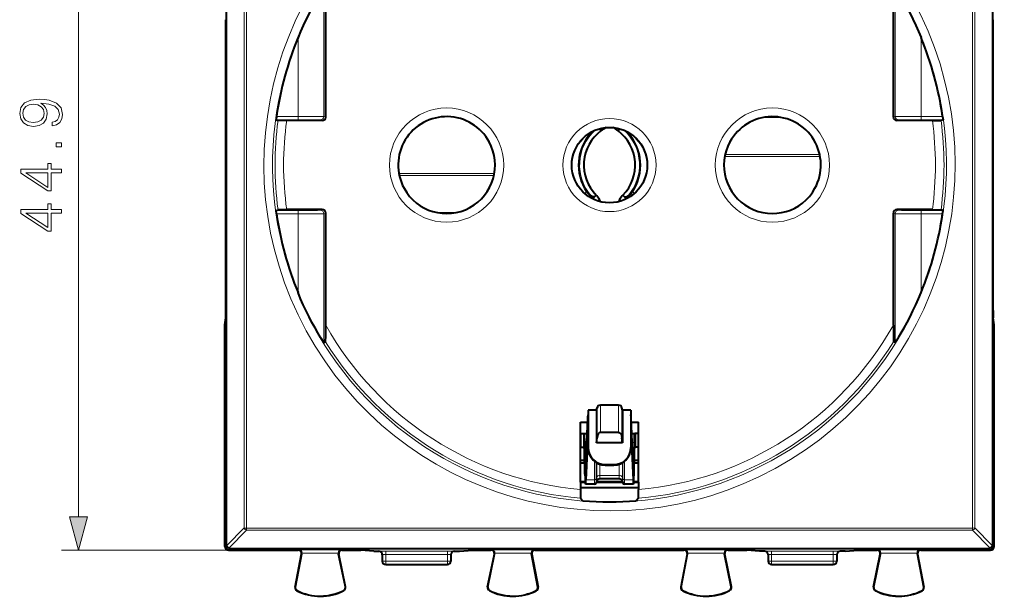
# Model space of a CAD drawing. Extents: x 0 to 420, y 0 to 297.
# Drawn here: x 113 to 171, y 108 to 141 of the extents above; entities that cross this region are included whole.
import ezdxf

# ---------------------------------------------------------------- set-up
doc = ezdxf.new("R2010")
doc.units = 0

msp = doc.modelspace()

# ---------------------------------------------------------------- linework, layer by layer
at = {"color": 7, "lineweight": 18}
for p, q in [((116.779236, 112.376083), (116.779236, 153.412384)), ((131.077774, 143.239655), (131.077774, 135.732742)), ((164.408386, 143.239655), (164.408386, 135.732742)), ((129.57782, 140.33017), (129.57782, 135.736496)), ((165.908325, 140.33017), (165.908325, 135.736496)), ((129.57782, 135.536499), (128.295212, 135.536499)), ((129.57782, 135.736496), (128.321671, 135.736496)), ((129.57782, 135.736496), (129.57782, 135.536499)), ((130.993073, 135.494232), (130.877777, 135.532745)), ((131.193069, 135.694229), (131.077774, 135.732742)), ((157.77388, 135.668915), (156.71228, 135.668915)), ((164.293076, 135.694229), (164.408386, 135.732742)), ((164.493073, 135.494232), (164.608368, 135.532745)), ((165.908325, 135.536499), (165.908325, 135.736496)), ((167.16449, 135.736496), (165.908325, 135.736496)), ((167.190948, 135.536499), (165.908325, 135.536499)), ((146.646301, 134.801346), (146.666183, 134.774139)), ((148.839859, 134.801346), (148.819977, 134.774139)), ((154.46228, 133.392014), (160.02388, 133.392014)), ((154.485657, 133.508453), (160.000488, 133.508453)), ((141.02388, 132.396454), (135.46228, 132.396454)), ((141.000504, 132.280014), (135.485657, 132.280014)), ((146.405624, 131.350235), (146.294312, 131.238525)), ((149.080521, 131.350235), (149.191833, 131.238525)), ((129.57782, 130.251968), (128.295212, 130.251968)), ((129.57782, 130.051971), (128.321671, 130.051971)), ((129.57782, 130.251968), (129.57782, 130.051971)), ((129.57782, 130.051971), (129.57782, 125.45829)), ((130.993073, 130.294235), (130.877777, 130.255722)), ((131.193069, 130.094238), (131.077774, 130.055725)), ((131.077774, 130.055725), (131.077774, 122.548805)), ((137.71228, 130.119537), (138.77388, 130.119553)), ((164.293076, 130.094238), (164.408386, 130.055725)), ((164.408386, 130.055725), (164.408386, 122.548805)), ((164.493073, 130.294235), (164.608383, 130.255722)), ((167.190948, 130.251968), (165.908325, 130.251968)), ((165.908325, 130.051971), (165.908325, 130.251968)), ((165.908325, 130.051971), (165.908325, 125.45829)), ((167.16449, 130.051971), (165.908325, 130.051971)), ((147.213791, 118.894226), (147.213791, 117.301712)), ((148.272354, 118.894226), (148.272354, 117.301712)), ((147.01683, 118.728958), (147.01683, 116.987564)), ((148.469315, 118.728958), (148.469315, 116.987564)), ((146.080948, 117.244232), (146.080948, 116.444229)), ((149.405197, 117.244232), (149.405197, 116.444229)), ((146.296097, 116.72068), (146.423126, 116.72068)), ((149.063034, 116.72068), (149.190063, 116.72068)), ((146.326111, 115.44326), (146.368042, 115.44326)), ((146.863861, 115.616425), (146.863861, 114.535797)), ((146.95784, 115.549217), (146.95784, 114.593643)), ((146.995178, 115.526749), (146.995178, 114.683853)), ((147.183121, 115.443428), (147.183121, 114.799561)), ((147.493073, 115.426231), (147.493073, 115.394226)), ((147.993073, 115.426231), (147.993073, 115.394226)), ((148.30304, 115.44342), (148.30304, 114.799561)), ((148.490967, 115.526741), (148.490967, 114.683861)), ((148.52832, 115.54921), (148.52832, 114.593643)), ((148.622284, 115.616417), (148.622284, 114.535797)), ((149.118118, 115.44326), (149.160034, 115.44326)), ((146.368149, 114.535797), (146.863861, 114.535797)), ((146.863861, 114.294228), (146.863861, 114.535797)), ((146.95784, 114.593643), (146.995178, 114.683853)), ((146.95784, 114.360031), (146.95784, 114.593643)), ((146.995178, 114.683853), (146.995178, 114.462631)), ((147.183121, 114.799561), (148.30304, 114.799561)), ((147.183121, 114.799561), (147.183121, 114.594231)), ((148.30304, 114.799561), (148.30304, 114.594231)), ((148.490967, 114.683861), (148.52832, 114.593643)), ((148.490967, 114.683861), (148.490967, 114.462631)), ((148.52832, 114.593643), (148.52832, 114.360031)), ((148.622284, 114.535797), (149.118011, 114.535797)), ((148.622284, 114.535797), (148.622284, 114.294228)), ((125.43306, 110.699638), (126.435173, 111.729248)), ((125.573242, 110.563217), (126.575356, 111.592651)), ((168.910797, 111.727768), (126.575356, 111.727768)), ((126.575356, 111.592651), (126.575356, 111.727768)), ((168.910797, 111.592659), (126.575356, 111.592651)), ((168.910797, 111.72773), (169.05098, 111.729218)), ((168.910797, 111.592659), (168.910797, 111.727768)), ((168.910797, 111.592659), (169.912918, 110.563217)), ((169.050995, 111.729248), (170.053101, 110.699638)), ((125.518066, 110.444229), (115.779236, 110.444229)), ((125.318077, 110.644218), (125.373215, 110.699356)), ((125.373245, 110.7034), (125.373215, 110.699356)), ((125.518066, 110.444229), (125.573204, 110.499367)), ((125.573242, 110.563217), (125.573204, 110.559174)), ((169.912949, 110.559181), (125.573204, 110.559174)), ((125.573204, 110.499367), (125.573204, 110.559174)), ((169.912949, 110.499367), (125.573204, 110.499367)), ((129.580582, 110.444229), (129.598038, 110.452065)), ((132.137955, 110.452065), (129.598038, 110.452065)), ((131.941849, 110.252075), (129.794189, 110.252075)), ((132.155579, 110.444229), (132.137955, 110.452065)), ((134.293076, 110.369179), (134.293076, 110.373093)), ((134.693085, 110.17659), (134.693085, 110.376579)), ((134.693085, 110.376579), (138.293076, 110.376579)), ((138.293076, 110.17659), (138.293076, 110.376579)), ((138.693085, 110.373093), (138.693085, 110.369179)), ((140.830582, 110.444229), (140.84819, 110.452072)), ((143.388107, 110.452072), (140.84819, 110.452072)), ((143.191971, 110.252075), (141.044312, 110.252075)), ((143.405579, 110.444229), (143.388107, 110.452072)), ((152.080582, 110.444229), (152.098038, 110.452072)), ((154.637955, 110.452072), (152.098038, 110.452072)), ((154.441849, 110.252075), (152.294189, 110.252075)), ((154.655579, 110.444229), (154.637955, 110.452072)), ((156.793076, 110.369179), (156.793076, 110.373093)), ((157.193085, 110.17659), (157.193085, 110.376579)), ((157.193085, 110.376579), (160.793076, 110.376579)), ((160.793076, 110.17659), (160.793076, 110.376579)), ((161.193085, 110.373093), (161.193085, 110.369179)), ((163.330582, 110.444229), (163.348206, 110.452072)), ((165.888123, 110.452072), (163.348206, 110.452072)), ((165.691971, 110.252075), (163.544312, 110.252075)), ((165.905579, 110.444229), (165.888123, 110.452072)), ((169.912949, 110.559181), (169.912918, 110.563217)), ((169.912949, 110.499367), (169.912949, 110.559181)), ((169.968079, 110.444229), (169.912949, 110.499367)), ((170.053101, 110.699638), (170.112793, 110.703293)), ((170.112946, 110.699356), (170.112915, 110.7034)), ((170.168076, 110.644226), (170.112946, 110.699356)), ((129.777023, 110.206696), (129.790634, 110.212807)), ((131.959671, 110.203987), (131.945938, 110.210091)), ((134.693085, 109.794228), (134.493073, 109.794228)), ((134.693085, 110.17659), (134.693085, 109.794228)), ((134.693085, 110.17659), (138.293076, 110.17659)), ((134.693085, 109.794228), (138.293076, 109.794228)), ((134.693085, 109.594231), (134.693085, 109.794228)), ((138.293076, 110.17659), (138.293076, 109.794228)), ((138.493073, 109.794228), (138.293076, 109.794228)), ((138.293076, 109.594231), (138.293076, 109.794228)), ((141.026489, 110.203987), (141.040222, 110.210091)), ((143.209137, 110.206696), (143.195526, 110.212807)), ((152.277023, 110.206703), (152.290634, 110.212807)), ((154.459671, 110.203987), (154.445938, 110.210098)), ((157.193085, 109.794228), (156.993073, 109.794228)), ((157.193085, 110.17659), (157.193085, 109.794228)), ((157.193085, 110.17659), (160.793076, 110.17659)), ((157.193085, 109.794228), (160.793076, 109.794228)), ((157.193085, 109.594231), (157.193085, 109.794228)), ((160.793076, 110.17659), (160.793076, 109.794228)), ((160.993073, 109.794228), (160.793076, 109.794228)), ((160.793076, 109.594231), (160.793076, 109.794228)), ((163.526489, 110.203987), (163.540222, 110.210098)), ((165.709137, 110.206703), (165.695526, 110.212807)), ((129.421143, 108.280273), (129.409134, 108.28257)), ((129.520905, 108.0774), (129.515396, 108.066498)), ((132.241928, 108.091049), (132.247543, 108.080193)), ((132.339508, 108.295609), (132.351486, 108.298073)), ((140.646637, 108.295609), (140.634674, 108.298073)), ((140.744232, 108.091049), (140.738617, 108.080193)), ((143.46524, 108.0774), (143.470764, 108.066498)), ((143.565018, 108.280273), (143.577026, 108.28257)), ((151.921143, 108.280273), (151.909134, 108.28257)), ((152.020905, 108.0774), (152.015396, 108.066498)), ((154.741928, 108.091049), (154.747543, 108.080193)), ((154.839508, 108.295609), (154.851486, 108.298073)), ((163.146637, 108.295609), (163.134674, 108.298073)), ((163.244232, 108.091049), (163.238617, 108.0802)), ((165.96524, 108.0774), (165.970764, 108.066498)), ((166.065018, 108.280273), (166.077026, 108.28257))]:
    msp.add_line(p, q, dxfattribs=at)
at = {"color": 7, "lineweight": 40}
for p, q in [((131.193069, 135.694229), (131.193069, 142.235672)), ((164.293076, 135.694229), (164.293076, 142.235672)), ((125.369507, 124.415131), (125.369507, 141.373322)), ((170.116653, 124.415131), (170.116653, 141.373322)), ((128.321671, 135.736496), (128.295181, 135.536926)), ((128.295212, 135.536499), (128.41301, 135.495667)), ((167.190948, 135.536499), (167.073135, 135.495682)), ((167.16449, 135.736496), (167.190964, 135.536926)), ((128.917419, 135.494232), (128.413361, 135.495636)), ((130.993073, 135.494232), (128.917419, 135.494232)), ((147.162262, 135.001984), (147.149841, 135.012726)), ((147.153442, 135.013748), (147.162262, 135.001984)), ((147.243073, 134.894226), (147.162262, 135.001984)), ((148.243073, 134.894226), (148.323883, 135.001984)), ((148.332703, 135.013748), (148.323883, 135.001984)), ((148.323883, 135.001984), (148.336319, 135.012726)), ((166.568726, 135.494232), (164.493073, 135.494232)), ((166.568726, 135.494232), (167.072784, 135.495636)), ((146.861526, 131.049942), (146.743561, 130.934326)), ((146.957718, 131.144226), (146.861526, 131.049942)), ((148.528427, 131.144226), (148.624619, 131.049942)), ((148.624619, 131.049942), (148.742584, 130.934326)), ((128.321671, 130.051971), (128.295181, 130.251526)), ((128.295212, 130.251968), (128.41301, 130.292786)), ((128.917419, 130.294235), (128.413361, 130.292816)), ((130.993073, 130.294235), (128.917419, 130.294235)), ((131.193069, 123.55278), (131.193069, 130.094238)), ((164.293076, 123.552788), (164.293076, 130.094238)), ((166.568726, 130.294235), (164.493073, 130.294235)), ((166.568726, 130.294235), (167.072784, 130.292816)), ((167.190948, 130.251968), (167.073135, 130.292786)), ((167.16449, 130.051971), (167.190964, 130.251541)), ((125.318077, 110.644218), (125.318077, 123.571503)), ((125.318329, 123.571648), (125.366005, 123.981293)), ((170.167831, 123.571655), (170.120148, 123.981293)), ((170.168076, 110.644226), (170.168076, 123.571503)), ((131.077774, 122.548805), (131.188751, 122.580498)), ((164.408386, 122.548805), (164.297394, 122.580505)), ((148.272354, 118.894226), (147.213791, 118.894226)), ((146.486725, 118.195648), (146.493073, 118.327377)), ((146.493073, 118.594231), (146.493073, 116.41922)), ((146.993073, 118.594231), (146.493073, 118.594231)), ((146.993073, 118.594231), (147.01683, 118.728958)), ((146.993073, 118.594231), (146.993073, 116.694229)), ((148.493073, 118.594231), (148.469315, 118.728958)), ((148.493073, 118.594231), (148.493073, 116.694229)), ((148.993073, 118.594231), (148.493073, 118.594231)), ((148.993073, 118.594231), (148.993073, 116.41922)), ((148.999435, 118.195648), (148.993073, 118.327377)), ((146.045349, 114.405418), (146.045349, 117.894234)), ((146.045349, 117.894234), (146.473724, 117.894234)), ((146.359238, 115.239166), (146.486725, 118.195648)), ((146.493073, 117.794228), (146.493073, 117.492279)), ((149.126923, 115.239166), (148.999435, 118.195648)), ((149.012436, 117.894234), (149.440796, 117.894234)), ((149.440796, 114.405418), (149.440796, 117.894234)), ((146.080948, 117.244232), (146.045349, 117.244232)), ((146.080948, 117.244232), (146.243073, 117.244232)), ((146.243073, 117.244232), (146.266449, 117.244232)), ((146.243073, 117.244232), (146.243073, 116.444229)), ((146.266449, 117.244232), (146.445709, 117.244232)), ((146.493073, 117.433235), (146.368149, 114.535797)), ((148.272354, 117.301712), (147.213791, 117.301712)), ((148.993073, 117.433235), (149.118011, 114.535797)), ((149.040466, 117.244232), (149.219711, 117.244232)), ((149.243073, 117.244232), (149.219711, 117.244232)), ((149.243073, 117.244232), (149.243073, 116.444229)), ((149.405197, 117.244232), (149.243073, 117.244232)), ((149.440811, 117.244232), (149.405197, 117.244232)), ((146.326111, 115.44326), (146.296097, 116.72068)), ((146.993073, 116.694229), (147.01683, 116.987564)), ((148.493073, 116.694229), (146.993073, 116.694229)), ((148.493073, 116.694229), (148.469315, 116.987564)), ((149.160034, 115.44326), (149.190063, 116.72068)), ((146.080948, 116.444229), (146.045349, 116.444229)), ((146.080948, 116.444229), (146.243073, 116.444229)), ((146.243073, 116.444229), (146.266449, 116.444229)), ((146.312927, 114.875954), (146.282913, 116.153374)), ((146.493073, 116.41922), (146.493073, 116.385078)), ((148.993073, 116.41922), (148.993073, 116.385078)), ((149.173218, 114.875954), (149.203247, 116.153374)), ((149.243073, 116.444229), (149.219711, 116.444229)), ((149.405197, 116.444229), (149.243073, 116.444229)), ((149.440811, 116.444229), (149.405197, 116.444229)), ((146.297943, 115.514305), (146.045349, 115.514305)), ((146.294434, 115.664406), (146.04538, 115.664406)), ((147.493073, 115.426231), (147.993073, 115.426231)), ((149.440811, 115.514305), (149.188232, 115.514305)), ((149.440826, 115.664406), (149.191772, 115.664406)), ((147.493073, 115.394226), (147.993073, 115.394226)), ((146.328995, 114.429138), (146.045349, 114.429138)), ((146.045349, 114.405418), (146.045349, 113.965866)), ((146.045364, 114.394234), (146.331268, 114.394234)), ((146.863861, 114.294228), (146.345886, 114.294228)), ((146.995178, 114.462631), (146.95784, 114.360031)), ((146.970291, 114.394234), (148.515884, 114.394234)), ((148.503174, 114.429138), (146.983002, 114.429138)), ((148.30304, 114.594231), (147.183121, 114.594231)), ((148.490967, 114.462631), (148.52832, 114.360031)), ((149.140274, 114.294228), (148.622284, 114.294228)), ((149.154892, 114.394234), (149.440811, 114.394234)), ((149.440811, 114.429138), (149.157166, 114.429138)), ((149.440796, 114.405418), (149.440796, 113.965874)), ((149.440811, 114.06929), (146.045364, 114.06929)), ((146.049683, 113.463554), (146.18399, 113.317581)), ((149.436478, 113.463554), (149.30217, 113.317581)), ((125.518066, 110.444229), (129.580582, 110.444229)), ((129.790634, 110.212807), (129.794189, 110.252075)), ((132.155579, 110.444229), (133.240677, 110.444229)), ((133.993073, 110.369179), (133.240677, 110.444229)), ((133.993073, 110.369179), (134.293076, 110.369179)), ((138.693085, 110.369179), (138.993073, 110.369179)), ((138.993073, 110.369179), (139.745483, 110.444229)), ((139.745483, 110.444229), (140.830582, 110.444229)), ((143.195526, 110.212807), (143.191971, 110.252075)), ((143.405579, 110.444229), (152.080582, 110.444229)), ((152.290634, 110.212807), (152.294189, 110.252075)), ((154.655579, 110.444229), (155.740677, 110.444229)), ((156.493073, 110.369179), (155.740677, 110.444229)), ((156.793076, 110.369179), (156.493073, 110.369179)), ((161.493073, 110.369179), (161.193085, 110.369179)), ((161.493073, 110.369179), (162.245483, 110.444229)), ((162.245483, 110.444229), (163.330582, 110.444229)), ((165.695526, 110.212807), (165.691971, 110.252075)), ((165.905579, 110.444229), (169.968079, 110.444229)), ((129.777023, 110.206696), (129.409134, 108.28257)), ((129.421143, 108.280273), (129.790634, 110.212807)), ((132.339508, 108.295609), (131.945938, 110.210091)), ((132.351486, 108.298073), (131.959671, 110.203987)), ((134.493073, 110.173096), (134.493073, 109.794228)), ((138.493073, 110.173096), (138.493073, 109.794228)), ((140.634674, 108.298073), (141.026489, 110.203987)), ((140.646637, 108.295609), (141.040222, 110.210091)), ((143.565018, 108.280273), (143.195526, 110.212807)), ((143.209137, 110.206696), (143.577026, 108.28257)), ((152.277023, 110.206703), (151.909134, 108.28257)), ((151.921143, 108.280273), (152.290634, 110.212807)), ((154.839508, 108.295609), (154.445938, 110.210098)), ((154.851486, 108.298073), (154.459671, 110.203987)), ((156.993073, 110.173096), (156.993073, 109.794228)), ((160.993073, 110.173103), (160.993073, 109.794228)), ((163.134674, 108.298073), (163.526489, 110.203987)), ((163.146637, 108.295609), (163.540222, 110.210098)), ((166.065018, 108.280273), (165.695526, 110.212807)), ((165.709137, 110.206703), (166.077026, 108.28257)), ((134.693085, 109.594231), (138.293076, 109.594231)), ((157.193085, 109.594231), (160.793076, 109.594231))]:
    msp.add_line(p, q, dxfattribs=at)
for points in [[(131.077774, 143.239655), (131.077637, 143.239624), (131.077133, 143.239166), (131.073776, 143.234833), (131.048004, 143.196243), (130.981903, 143.092224), (130.896927, 142.954422), (130.737732, 142.687103), (130.570236, 142.393417), (130.393784, 142.069672), (130.220245, 141.735641), (130.051544, 141.394409), (129.886871, 141.043747), (129.728851, 140.688751), (129.57782, 140.33017)], [(164.408386, 143.239655), (164.408508, 143.239624), (164.409012, 143.239166), (164.412369, 143.234833), (164.438141, 143.196243), (164.504242, 143.092224), (164.589233, 142.954437), (164.748413, 142.687103), (164.915924, 142.393417), (165.092377, 142.069672), (165.2659, 141.735641), (165.434601, 141.394409), (165.599274, 141.043747), (165.757294, 140.688751), (165.908325, 140.33017)], [(146.861526, 131.049942), (146.853302, 131.043884), (146.842804, 131.039612), (146.830368, 131.037231), (146.816437, 131.036682), (146.785904, 131.040405), (146.76088, 131.046951), (146.735413, 131.056), (146.68454, 131.079956)], [(148.624619, 131.049942), (148.632858, 131.043884), (148.643341, 131.039612), (148.655777, 131.037231), (148.669708, 131.036682), (148.700256, 131.040405), (148.725281, 131.046951), (148.750732, 131.056), (148.80162, 131.079956)], [(131.077774, 122.548805), (131.077637, 122.548843), (131.077133, 122.549286), (131.073776, 122.553627), (131.048004, 122.592216), (130.981903, 122.696243), (130.896927, 122.83403), (130.737732, 123.101349), (130.570236, 123.395042), (130.393784, 123.718781), (130.220245, 124.052818), (130.051544, 124.394051), (129.886871, 124.744705), (129.728851, 125.099701), (129.57782, 125.45829)], [(164.408386, 122.548805), (164.408524, 122.548843), (164.409012, 122.549286), (164.412369, 122.553627), (164.438141, 122.592216), (164.504242, 122.696243), (164.589233, 122.83403), (164.748413, 123.101349), (164.915924, 123.395042), (165.092377, 123.718781), (165.2659, 124.052826), (165.434601, 124.394051), (165.599274, 124.744705), (165.757294, 125.099701), (165.908325, 125.45829)], [(146.296097, 116.72068), (146.291077, 116.903091), (146.285461, 117.049751), (146.279373, 117.157074), (146.273712, 117.217178), (146.270813, 117.234474), (146.268875, 117.241219), (146.267899, 117.243149), (146.267258, 117.243896), (146.266922, 117.24411), (146.266449, 117.244232)], [(147.213791, 117.301712), (147.185913, 117.29821), (147.158096, 117.287476), (147.133087, 117.271049), (147.108185, 117.247108), (147.087204, 117.219559), (147.071442, 117.192894), (147.058075, 117.164818), (147.046188, 117.133751), (147.03653, 117.102066), (147.024139, 117.045174), (147.01683, 116.987564)], [(148.272354, 117.301712), (148.300232, 117.29821), (148.328064, 117.287476), (148.353073, 117.271049), (148.377975, 117.247108), (148.398941, 117.219559), (148.414719, 117.192894), (148.42807, 117.164818), (148.439972, 117.133751), (148.449631, 117.102066), (148.462006, 117.045174), (148.469315, 116.987564)], [(149.190063, 116.72068), (149.195084, 116.903091), (149.200699, 117.049751), (149.206787, 117.157074), (149.212448, 117.217178), (149.215332, 117.234474), (149.217285, 117.241219), (149.218246, 117.243149), (149.218903, 117.243896), (149.219223, 117.24411), (149.219711, 117.244232)], [(146.282913, 116.153374), (146.277008, 116.336182), (146.273621, 116.395805), (146.270477, 116.429199), (146.267792, 116.442558), (146.267258, 116.443626), (146.266891, 116.444046), (146.266708, 116.44416), (146.266449, 116.444229)], [(149.203247, 116.153374), (149.209152, 116.336182), (149.212524, 116.395805), (149.215683, 116.429199), (149.218353, 116.442558), (149.218903, 116.443626), (149.219269, 116.444046), (149.219437, 116.44416), (149.219711, 116.444229)], [(146.326111, 115.44326), (146.333923, 115.208748), (146.338425, 115.137512), (146.341705, 115.107643), (146.343369, 115.099068), (146.344482, 115.095726), (146.345047, 115.094772), (146.345596, 115.094292), (146.345886, 115.094231)], [(149.160034, 115.44326), (149.152222, 115.208748), (149.147736, 115.137512), (149.144455, 115.107643), (149.142792, 115.099068), (149.141678, 115.095726), (149.141113, 115.094772), (149.140549, 115.094292), (149.140274, 115.094231)]]:
    msp.add_lwpolyline(points, dxfattribs=at)
at = {"color": 7, "lineweight": 18}
for points in [[(115.233337, 135.389709), (115.233337, 135.177612), (115.494118, 135.243668), (115.688835, 135.382751), (115.807053, 135.584427), (115.848778, 135.848679), (115.761856, 136.227676), (115.504555, 136.505844), (115.073395, 136.676224), (114.798706, 136.717941), (114.478821, 136.735321), (113.992035, 136.679688), (113.637375, 136.519745), (113.421799, 136.255493), (113.348778, 135.900833), (113.40789, 135.587906), (113.564354, 135.351456), (113.818184, 135.20195), (114.145027, 135.149796), (114.485779, 135.198471), (114.739601, 135.347992), (114.899544, 135.577469), (114.955177, 135.879974), (114.934311, 136.081635), (114.861298, 136.252014), (114.746552, 136.391098), (114.586609, 136.498886), (115.056015, 136.446732), (115.393288, 136.325043), (115.598434, 136.130325), (115.664497, 135.866058), (115.636681, 135.681778), (115.55323, 135.539215), (115.421104, 135.441864)], [(114.13459, 135.38623), (113.880768, 135.417526), (113.689529, 135.521835), (113.574791, 135.685257), (113.533066, 135.918213), (113.578262, 136.137268), (113.706917, 136.304169), (113.908585, 136.411957), (114.169365, 136.450211), (114.412758, 136.408478), (114.600517, 136.297211), (114.729172, 136.126846), (114.770897, 135.91127), (114.729172, 135.688736), (114.607475, 135.521835), (114.409279, 135.421005)], [(115.779236, 133.954376), (115.779236, 134.183868), (115.46978, 134.183868), (115.46978, 133.954376)], [(115.779236, 132.432129), (115.779236, 132.661621), (115.177711, 132.661621), (115.177711, 132.981506), (114.993423, 132.981506), (114.993423, 132.661621), (113.41832, 132.661621), (113.41832, 132.414749), (114.993423, 131.385529), (115.177711, 131.385529), (115.177711, 132.432129)], [(114.993423, 132.432129), (114.993423, 131.594162), (113.706917, 132.432129)], [(115.779236, 130.082336), (115.779236, 130.311829), (115.177711, 130.311829), (115.177711, 130.631714), (114.993423, 130.631714), (114.993423, 130.311829), (113.41832, 130.311829), (113.41832, 130.064957), (114.993423, 129.035751), (115.177711, 129.035751), (115.177711, 130.082336)], [(114.993423, 130.082336), (114.993423, 129.24437), (113.706917, 130.082336)], [(116.261604, 112.376083), (116.779236, 110.444229), (117.296875, 112.376083)]]:
    msp.add_lwpolyline(points, close=True, dxfattribs=at)
for centre, radius in [((138.243073, 132.894226), 3.330237), ((157.243073, 132.894226), 3.330237), ((138.243073, 132.894226), 2.830313), ((138.243073, 132.894226), 2.825076), ((147.743073, 132.894226), 2.71404), ((157.243073, 132.894226), 2.830313), ((157.243073, 132.894226), 2.825076), ((147.743073, 132.894226), 2.214116)]:
    msp.add_circle(centre, radius, dxfattribs=at)
at = {"color": 7, "lineweight": 40}
msp.add_circle((147.743073, 132.894226), 2.2, dxfattribs=at)
at = {"color": 7, "lineweight": 18}
for centre, radius, start, end in [((95738.273438, 132.898438), 95568.222046, 179.9867, 180.013314), ((95728.867188, 132.898453), 95558.751573, 179.9867, 180.013314), ((-95441.273438, 132.890076), 95567.710712, 359.987313, 0.012692), ((-95467.140625, 132.890106), 95593.720403, 359.987316, 0.012689), ((95783.34375, 132.901764), 95614.429486, 179.987315, 180.012685), ((95736.757812, 132.898438), 95567.710713, 179.987315, 180.012685), ((147.744537, 132.894196), 19.650025, 298.644213, 118.651574), ((147.741623, 132.894272), 19.650025, 118.644211, 298.651569), ((129.948761, 4.61396), 130.922565, 89.593429, 90.162336), ((130.005829, -38.568283), 174.304802, 89.64764, 90.140691), ((165.480331, -38.568268), 174.304802, 89.859314, 90.352365), ((165.537399, 4.613968), 130.922565, 89.837669, 90.406576), ((147.743073, 132.894226), 19.504325, 172.33518, 187.664833), ((147.743073, 132.894226), 19.004344, 172.136654, 187.863346), ((148.743073, 132.894226), 2.743932, 132.24029, 221.3909), ((146.743073, 132.894226), 2.743932, 318.609101, 47.76005), ((147.743073, 132.894226), 19.004344, 352.136658, 7.863347), ((147.743073, 132.894226), 19.504325, 352.335175, 7.664831), ((129.948746, 261.170013), 130.918084, 269.837664, 270.406585), ((130.005814, 304.349762), 174.297836, 269.859309, 270.352381), ((165.480316, 304.349762), 174.297835, 269.647628, 270.140699), ((165.537384, 261.170013), 130.918084, 269.593417, 270.162337), ((147.743073, 132.894226), 19.004344, 209.442031, 264.87474), ((147.743073, 132.894226), 19.004344, 275.125269, 330.557978), ((147.743073, 132.894226), 19.504325, 211.923862, 265.019212), ((147.743073, 132.894226), 19.504325, 274.98079, 328.076136), ((126.727722, 111.889252), 0.333553, 208.674878, 242.809513), ((168.758423, 111.889252), 0.333553, 297.190496, 331.325128), ((125.725388, 110.859795), 0.333432, 208.717279, 242.842202), ((134.583008, 96.251465), 14.125133, 89.55352, 91.175328), ((138.403152, 96.251465), 14.125133, 88.824677, 90.446492), ((157.083008, 96.251465), 14.125133, 89.55352, 91.175328), ((160.903152, 96.251465), 14.125133, 88.824677, 90.446492), ((169.760773, 110.859795), 0.333432, 297.1578, 331.282726), ((134.640549, 106.431633), 3.744967, 89.196417, 92.250939), ((138.345612, 106.431641), 3.744959, 87.749066, 90.803595), ((157.140549, 106.431633), 3.744967, 89.196417, 92.250939), ((160.845612, 106.431641), 3.744959, 87.749066, 90.803595)]:
    msp.add_arc(centre, radius, start, end, dxfattribs=at)
at = {"color": 7, "lineweight": 40}
for centre, radius, start, end in [((147.743073, 132.894226), 19.628285, 157.738274, 171.674045), ((147.743073, 132.894226), 19.628285, 8.325961, 22.261724), ((130.993073, 135.694229), 0.199998, 269.998932, 359.998802), ((138.243073, 132.894226), 2.825, 28.647893, 208.647898), ((157.243073, 132.894226), 2.825, 331.352114, 151.352115), ((164.493073, 135.694229), 0.199998, 180.001197, 270.001077), ((148.743073, 132.894226), 2.5, 118.816058, 126.869903), ((146.743073, 132.894226), 2.5, 53.130105, 61.184035), ((148.743073, 132.894226), 2.801354, 137.850061, 213.446612), ((148.743073, 132.894226), 2.5, 126.869903, 224.427001), ((147.396896, 134.113449), 0.985123, 130.851781, 137.881275), ((146.743073, 132.894226), 2.5, 315.572997, 53.130105), ((148.089279, 134.113464), 0.985092, 42.118628, 49.149925), ((146.743073, 132.894226), 2.801354, 326.5534, 42.149944), ((138.243073, 132.894226), 2.825, 208.647898, 28.647893), ((157.243073, 132.894226), 2.825, 151.352115, 331.352114), ((147.113419, 131.796265), 0.835867, 212.21726, 239.088522), ((148.743073, 132.894226), 2.5, 224.427001, 225.81562), ((146.443085, 130.527802), 0.8, 16.884077, 45.815618), ((149.043076, 130.527802), 0.8, 134.184394, 163.116283), ((146.743073, 132.894226), 2.5, 314.184389, 315.572997), ((148.372742, 131.796249), 0.835847, 300.911221, 327.783135), ((147.743073, 132.894226), 19.628285, 188.325955, 202.261726), ((130.993073, 130.094238), 0.199998, 0.001203, 90.001075), ((164.493073, 130.094238), 0.199998, 89.99893, 179.998803), ((147.743073, 132.894226), 19.628285, 337.738279, 351.674044), ((109.911293, 124.292999), 15.458263, 358.844547, 0.452672), ((185.57486, 124.292999), 15.458263, 179.547327, 181.155458), ((66.28968, 123.282204), 64.903454, 359.380531, 0.238865), ((229.196472, 123.282211), 64.903454, 179.76114, 180.619479), ((147.213791, 118.694229), 0.2, 90.000003, 170.000007), ((148.272354, 118.694229), 0.2, 10.000002, 90.000003), ((147.491165, 116.39357), 0.998961, 180.487165, 270.10997), ((147.491516, 116.425636), 0.99911, 180.36821, 270.089541), ((147.994995, 116.39357), 0.998961, 269.890031, 359.51284), ((147.994644, 116.425636), 0.99911, 269.910467, 359.631798), ((145.685394, 115.220207), 0.673196, 349.201478, 1.611711), ((149.800766, 115.220207), 0.673196, 178.388299, 190.798524), ((146.863861, 114.394234), 0.1, 269.999997, 340.000021), ((147.183121, 114.394234), 0.2, 90.000003, 159.999995), ((148.30304, 114.394234), 0.2, 20.00001, 90.000003), ((148.622284, 114.394234), 0.1, 199.999977, 270.000004), ((164.1642, 113.829536), 18.118866, 179.568883, 181.156291), ((131.32196, 113.829536), 18.118866, 358.843716, 0.431117), ((147.743073, 132.924454), 19.668766, 265.453557, 274.546445), ((125.518066, 110.644218), 0.199989, 179.999021, 270.000981), ((129.580612, 110.244247), 0.199977, 349.176956, 90.007946), ((129.593719, 110.252228), 0.200183, 359.956243, 88.762905), ((132.141953, 110.250374), 0.200114, 179.513696, 191.613174), ((132.142288, 110.252251), 0.200167, 91.242626, 180.049172), ((132.155548, 110.244247), 0.199976, 89.991854, 191.615797), ((134.293076, 110.169174), 0.200004, 359.999154, 89.99837), ((138.693085, 110.169174), 0.200004, 90.001635, 180.000856), ((140.830612, 110.244247), 0.199976, 348.384202, 90.008151), ((140.843857, 110.252251), 0.200166, 359.950466, 88.757209), ((140.844193, 110.250381), 0.200114, 348.386831, 0.486309), ((143.392426, 110.252228), 0.200184, 91.236929, 180.043394), ((143.405548, 110.244247), 0.199977, 89.992059, 190.823044), ((152.080612, 110.244247), 0.199977, 349.176956, 90.007946), ((152.093719, 110.252228), 0.200183, 359.956243, 88.762905), ((154.641953, 110.250381), 0.200114, 179.513696, 191.613174), ((154.642288, 110.252251), 0.200167, 91.242626, 180.049172), ((154.655548, 110.244247), 0.199976, 89.991854, 191.615797), ((156.793076, 110.169174), 0.200004, 359.999154, 89.99837), ((161.193085, 110.169174), 0.200004, 90.001635, 180.000856), ((163.330612, 110.244247), 0.199976, 348.384202, 90.008151), ((163.343857, 110.252251), 0.200166, 359.950466, 88.757209), ((163.344208, 110.250381), 0.200114, 348.386831, 0.486309), ((165.892426, 110.252228), 0.200184, 91.236929, 180.043394), ((165.905548, 110.244247), 0.199977, 89.992059, 190.823044), ((169.968079, 110.644218), 0.199989, 269.999021, 0.000983), ((134.693085, 109.794228), 0.2, 180.000009, 270.000004), ((138.293076, 109.794228), 0.2, 270.000004, 0.000003), ((157.193085, 109.794228), 0.2, 180.000009, 270.000004), ((160.793076, 109.794228), 0.2, 270.000004, 0.000003), ((129.605576, 108.24501), 0.2, 169.175822, 243.199025), ((129.605576, 108.24501), 0.187779, 169.176109, 243.199517), ((130.868073, 110.744232), 3, 243.199025, 297.375587), ((130.868073, 110.744232), 2.987786, 243.199052, 297.375525), ((132.155579, 108.257797), 0.187779, 297.375867, 11.617405), ((132.155579, 108.257797), 0.2, 297.375587, 11.616857), ((140.830582, 108.257797), 0.2, 168.383151, 242.624415), ((140.830582, 108.257797), 0.187779, 168.382605, 242.624142), ((142.118073, 110.744232), 3, 242.624415, 296.800984), ((142.118073, 110.744232), 2.987786, 242.62447, 296.800949), ((143.380585, 108.24501), 0.187779, 296.800492, 10.823894), ((143.380585, 108.24501), 0.2, 296.800984, 10.824178), ((152.105576, 108.24501), 0.2, 169.175822, 243.199025), ((152.105576, 108.24501), 0.187779, 169.176109, 243.199517), ((153.368073, 110.744232), 3, 243.199025, 297.375587), ((153.368073, 110.744232), 2.987786, 243.199052, 297.375525), ((154.655579, 108.257797), 0.187779, 297.375867, 11.617405), ((154.655579, 108.257797), 0.2, 297.375587, 11.616857), ((163.330582, 108.257797), 0.2, 168.383151, 242.624415), ((163.330582, 108.257797), 0.187779, 168.382605, 242.624142), ((164.618073, 110.744232), 3, 242.624415, 296.800984), ((164.618073, 110.74424), 2.987786, 242.62447, 296.800949), ((165.880585, 108.24501), 0.187779, 296.800492, 10.823894), ((165.880585, 108.24501), 0.2, 296.800984, 10.824178)]:
    msp.add_arc(centre, radius, start, end, dxfattribs=at)
at = {"color": 7, "lineweight": 18}
for centre, major_axis, ratio, start_param, end_param in [((147.743073, 132.894226), (-0.000061, -20.161812), 0.999507, 3.641554188, 9.924739477), ((118.097466, 132.894272), (-0.000038, 834.048767), 0.008727, 4.685779632, 4.738998222), ((118.156044, 132.894272), (-0.000038, 834.190186), 0.008727, 4.685779632, 4.738998217), ((130.877777, 135.732742), (0.063354, 0.189697), 0.999958, 3.463943317, 5.034714201), ((164.608368, 135.732742), (0.063354, -0.189697), 0.999958, 4.390063759, 5.960834643), ((130.877777, 130.055725), (-0.063362, 0.189697), 0.999958, 4.390052322, 5.960823216), ((164.608383, 130.055725), (-0.063362, -0.189697), 0.999958, 3.463954746, 5.03472564), ((146.863861, 114.623718), (-0.099998, 0), 0.879219, 1.570796327, 2.792526803), ((147.183121, 114.623718), (0.199997, 0), 0.879219, 1.570796327, 2.792526803), ((148.30304, 114.623718), (0.199997, 0), 0.879219, 0.34906585, 1.570796327), ((148.622284, 114.623718), (0.099998, 0), 0.879219, 3.490658504, 4.71238898), ((126.575356, 111.732834), (-0.199997, 0.000046), 0.025341, 0.794127633, 1.570801951), ((125.573204, 110.699356), (-0.199989, 0.001717), 0.700896, 0.012234967, 1.576807049), ((125.573204, 110.699356), (0.141418, -0.141418), 0.999924, 3.92703207, 5.497752244), ((125.573242, 110.7034), (-0.199989, 0.001717), 0.700896, 0.012234967, 1.576807049), ((125.573242, 110.7034), (-0.199997, 0.000046), 0.026605, 0.008729736, 0.794127901), ((134.293076, 110.173096), (0.199997, 0), 0.999962, 0, 1.570796327), ((138.693085, 110.173096), (-0.199997, 0), 0.999962, 4.71238898, 6.283185307), ((156.793076, 110.173096), (0.199997, 0), 0.999962, 0, 1.570796327), ((161.193085, 110.173103), (-0.199997, 0), 0.999962, 4.71238898, 6.283185307), ((169.912918, 110.7034), (0.199989, 0.001717), 0.700896, 4.706378258, 6.27095034), ((169.912949, 110.699356), (-0.141418, -0.141418), 0.999924, 0.785433063, 2.356153238), ((169.912949, 110.699356), (0.199989, 0.001717), 0.700896, 4.706378258, 6.27095034)]:
    msp.add_ellipse(centre, major_axis=major_axis, ratio=ratio, start_param=start_param, end_param=end_param, dxfattribs=at)
at = {"color": 7, "lineweight": 40}
for centre, major_axis, start_param, end_param in [((146.345886, 116.294228), (0, 2), 2.359073536, 3.141592654), ((149.140274, 116.294228), (0, -2), 0.000000623, 0.782519118), ((146.345886, 116.294228), (0, 2), 3.141592654, 3.638169413), ((149.140274, 116.294228), (0, -2), 5.786608548, 6.283185307)]:
    msp.add_ellipse(centre, major_axis=major_axis, ratio=0.023364, start_param=start_param, end_param=end_param, dxfattribs=at)
at = {"color": 7, "lineweight": 18}
msp.add_solid([(116.261604, 112.376083), (116.779236, 110.444229), (116.261604, 112.376083), (117.296875, 112.376083)], dxfattribs=at)

doc.saveas('drawing.dxf')
